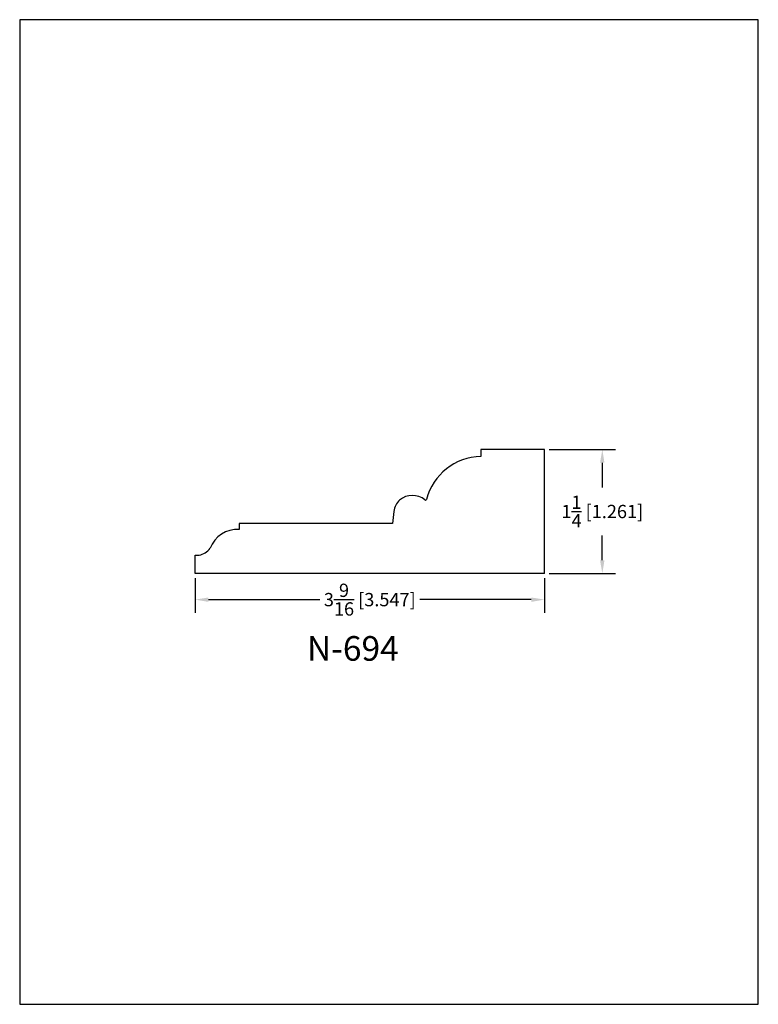
# Model space of a CAD drawing. Extents: x 0 to 7.5, y 0 to 10.
import ezdxf
from ezdxf.enums import TextEntityAlignment as Align

# ---------------------------------------------------------------- set-up
doc = ezdxf.new("R2010")
doc.units = 0
doc.header["$MEASUREMENT"] = 0
doc.layers.get('0').update_dxf_attribs({"linetype": 'CONTINUOUS'})
doc.layers.get('Defpoints').update_dxf_attribs({"linetype": 'CONTINUOUS'})
doc.styles.add('TNR', font='times.ttf')
doc.dimstyles.new('FRACTIONAL-DECIMAL', dxfattribs={"dimscale": 0.75, "dimtxt": 0.18, "dimasz": 0.18, "dimexe": 0.18, "dimexo": 0.0625, "dimgap": 0.09, "dimtad": 0, "dimtih": 1, "dimtoh": 1, "dimdec": 5, "dimzin": 0, "dimdsep": 46, "dimlunit": 5, "dimtxsty": 'TNR', "dimcen": 0.09, "dimadec": 0, "dimazin": 0, "dimtfac": 1, "dimtdec": 5, "dimtofl": 0, "dimtmove": 0, "dimatfit": 3, "dimfxl": 0, "dimtolj": 1, "dimtzin": 0, "dimarcsym": 0})

# ---------------------------------------------------------------- blocks, each defined once
blk = doc.blocks.new('*D118')
at = {"color": 0, "lineweight": -2}
for p, q in [((1.782, 4.328), (1.782, 3.975)), ((5.329, 4.328), (5.329, 3.975)), ((1.917, 4.11), (3.047, 4.11)), ((5.194, 4.11), (4.064, 4.11))]:
    blk.add_line(p, q, dxfattribs=at)
at = {"color": 0}
for points in [[(1.917, 4.132), (1.917, 4.087), (1.782, 4.11)], [(5.194, 4.132), (5.194, 4.087), (5.329, 4.11)]]:
    blk.add_solid(points, dxfattribs=at)
at = {"layer": 'Defpoints', "color": 0}
for p in [(1.782, 4.375), (5.329, 4.375), (5.329, 4.11)]:
    blk.add_point(p, dxfattribs=at)
at = {"color": 0, "insert": (3.555, 4.11), "char_height": 0.135, "attachment_point": 5, "style": 'TNR'}
blk.add_mtext('\\A1;3{\\H1.000000x;\\S9/16;} [3.547]', dxfattribs=at)
blk = doc.blocks.new('*D119')
at = {"color": 0, "lineweight": -2}
for p, q in [((5.375, 5.635), (6.051, 5.635)), ((5.916, 5.5), (5.916, 5.249)), ((5.916, 4.51), (5.916, 4.76)), ((5.375, 4.375), (6.051, 4.375))]:
    blk.add_line(p, q, dxfattribs=at)
at = {"color": 0}
for points in [[(5.893, 5.5), (5.938, 5.5), (5.916, 5.635)], [(5.893, 4.51), (5.938, 4.51), (5.916, 4.375)]]:
    blk.add_solid(points, dxfattribs=at)
at = {"layer": 'Defpoints', "color": 0}
for p in [(5.329, 5.635), (5.329, 4.375), (5.916, 4.375)]:
    blk.add_point(p, dxfattribs=at)
at = {"color": 0, "insert": (5.916, 5.005), "char_height": 0.135, "attachment_point": 5, "style": 'TNR'}
blk.add_mtext('\\A1;1{\\H1.000000x;\\S1/4;} [1.261]', dxfattribs=at)

msp = doc.modelspace()

# ---------------------------------------------------------------- linework, layer by layer
for p, q in [((5.328625, 5.63516), (4.682, 5.63516)), ((4.682, 5.63516), (4.682, 5.563328)), ((5.328625, 4.374535), (5.328625, 5.63516)), ((3.799699, 5.006121), (3.78475, 4.882348)), ((3.78475, 4.882348), (2.22875, 4.882348)), ((2.22875, 4.882348), (2.22875, 4.822365)), ((1.78175, 4.560035), (1.821063, 4.562035)), ((1.78175, 4.374535), (1.78175, 4.560035)), ((5.328625, 4.374535), (1.78175, 4.374535))]:
    msp.add_line(p, q)
for centre, radius, start, end in [((4.691562, 4.985174), 0.578233, 90.9475826, 165.7669583), ((3.976928, 4.989831), 0.177976, 132.1654885, 174.7485471), ((3.986446, 4.964872), 0.203097, 50.7479747, 129.4280717), ((4.121386, 5.129801), 0.01, 229.9627367, 345.7669583), ((2.208349, 4.529438), 0.293637, 86.0162045, 159.7053785), ((1.797486, 4.725126), 0.164786, 278.2258406, 325.2865016)]:
    msp.add_arc(centre, radius, start, end)
at = {"layer": 'Defpoints'}
msp.add_lwpolyline([(0, 0), (7.5, 0), (7.5, 10), (0, 10)], close=True, dxfattribs=at)

# ---------------------------------------------------------------- texts
at = {"style": 'TNR'}
msp.add_text('N-694', height=0.25, dxfattribs=at).set_placement((3.383076, 3.581998), align=Align.MIDDLE)

# ---------------------------------------------------------------- dimensions: what is measured, and where the dimension line sits
dim = msp.add_linear_dim(base=(5.9156687823, 4.3745354668), p1=(5.3286245862, 5.6351604668), p2=(5.3286245862, 4.3745354668), angle=90, dimstyle='FRACTIONAL-DECIMAL')
dim.commit()
dim.dimension.update_dxf_attribs({"geometry": '*D119', "text_midpoint": (5.9156687823, 5.0048479668)})
dim = msp.add_linear_dim(base=(5.3286245862, 4.1099541317), p1=(1.7817495862, 4.3745354668), p2=(5.3286245862, 4.3745354668), dimstyle='FRACTIONAL-DECIMAL')
dim.commit()
dim.dimension.update_dxf_attribs({"geometry": '*D118', "text_midpoint": (3.5551870862, 4.1099541317)})

doc.saveas('drawing.dxf')
